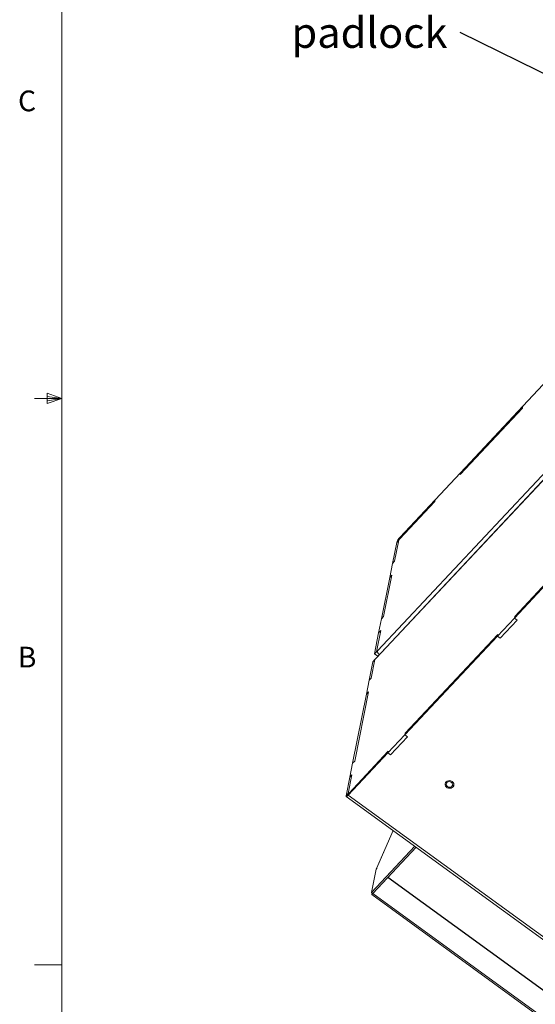
# Model space of a CAD drawing. Units: inches. Extents: x 0.4 to 16.6, y 0.2 to 10.8.
# Drawn here: x 0.4 to 2.8, y 2.8 to 7.2 of the extents above; entities that cross this region are included whole.
import ezdxf

# ---------------------------------------------------------------- set-up
doc = ezdxf.new("R2010")
doc.units = ezdxf.units.IN
doc.header["$MEASUREMENT"] = 0
doc.styles.add('SLDTEXTSTYLE0', font='TXT', dxfattribs={"width": 0.75})
doc.dimstyles.new('SLDDIMSTYLE0', dxfattribs={"dimtxt": 0.18, "dimasz": 0.14, "dimexe": 0, "dimexo": 0.0625, "dimgap": 0, "dimtad": 0, "dimtih": 1, "dimtoh": 1, "dimdec": 0, "dimrnd": 1e-09, "dimzin": 0, "dimdsep": 46, "dimtxsty": 'Standard', "dimsah": 1, "dimcen": 0.09, "dimadec": 0, "dimazin": 0, "dimtfac": 0.14, "dimtdec": 0, "dimtofl": 0, "dimtmove": 0, "dimatfit": 3, "dimfxl": 0, "dimfrac": 2, "dimtolj": 1, "dimtzin": 0, "dimarcsym": 0})

# ---------------------------------------------------------------- blocks, each defined once
blk = doc.blocks.new('SW_NOTE_8')
at = {"color": 0, "linetype": 'Continuous', "lineweight": 0, "attachment_point": 1, "style": 'SLDTEXTSTYLE0'}
for s, insert, char_height in [('Stainless Steel Draw', (-0.7636, 0.6029), 0.137795), ('Latches may be', (-0.7636, 0.4248), 0.137795), ('secured with a', (-0.7636, 0.2466), 0.137795), ('padlock', (-0.7636, 0.0684), 0.1378)]:
    blk.add_mtext(s, dxfattribs=dict(at, insert=insert, char_height=char_height))

msp = doc.modelspace()

# ---------------------------------------------------------------- linework, layer by layer
at = {"color": 7, "linetype": 'Continuous', "lineweight": 0}
for p, q in [((0.62625, 10.64207), (0.62625, 0.39207)), ((0.55907, 5.54108), (0.55907, 5.49449)), ((0.62625, 5.51707), (0.55907, 5.54108)), ((0.62625, 5.51707), (0.55907, 5.52611)), ((0.62625, 5.51707), (0.50125, 5.51707)), ((0.62625, 5.51707), (0.55907, 5.50677)), ((0.62625, 5.51707), (0.55907, 5.49449)), ((0.62625, 2.95457), (0.50125, 2.95457))]:
    msp.add_line(p, q, dxfattribs=at)
at = {"color": 8, "linetype": 'Continuous', "lineweight": 15}
for p, q in [((2.05439, 4.37501), (3.80984, 6.24431)), ((3.81622, 6.2235), (2.04739, 4.33995)), ((2.12601, 3.5615), (2.05201, 3.3922)), ((2.10153, 3.34978), (4.02195, 1.95414)), ((2.10239, 3.35069), (4.02236, 1.95538))]:
    msp.add_line(p, q, dxfattribs=at)
at = {"color": 7, "linetype": 'Continuous', "lineweight": 15}
for p, q in [((3.81574, 6.22404), (2.04847, 4.34216)), ((2.8276, 5.60353), (2.71299, 5.48149)), ((2.71299, 5.48149), (2.43028, 5.18045)), ((2.71299, 5.48149), (2.71143, 5.47366)), ((2.71143, 5.47366), (2.42872, 5.17262)), ((2.43028, 5.18045), (2.31567, 5.0584)), ((2.42872, 5.17262), (2.43028, 5.18045)), ((2.31411, 5.05058), (2.15404, 4.88013)), ((2.31567, 5.0584), (2.1556, 4.88795)), ((2.31567, 5.0584), (2.31411, 5.05058)), ((2.14182, 4.86564), (2.12267, 4.7697)), ((2.15137, 4.87581), (2.13222, 4.77987)), ((2.15137, 4.87581), (2.14182, 4.86564)), ((2.1556, 4.88795), (2.15404, 4.88013)), ((2.12267, 4.7697), (2.11017, 4.7071)), ((2.13222, 4.77987), (2.12267, 4.7697)), ((2.67659, 4.53086), (2.8627, 4.72904)), ((2.11017, 4.7071), (2.07267, 4.5193)), ((2.11972, 4.71727), (2.08222, 4.52947)), ((2.11017, 4.7071), (2.11972, 4.71727)), ((2.67503, 4.52303), (2.86114, 4.72121)), ((2.07267, 4.5193), (2.06017, 4.4567)), ((2.08222, 4.52947), (2.07267, 4.5193)), ((2.59862, 4.44167), (2.67503, 4.52303)), ((2.61089, 4.43276), (2.68729, 4.51412)), ((2.67503, 4.52303), (2.67659, 4.53086)), ((2.68729, 4.51412), (2.67503, 4.52303)), ((2.06017, 4.4567), (2.04102, 4.36077)), ((2.06972, 4.46687), (2.05057, 4.37094)), ((2.06017, 4.4567), (2.06972, 4.46687)), ((2.17838, 3.99418), (2.59862, 4.44167)), ((2.17995, 4.002), (2.60018, 4.4495)), ((2.60018, 4.4495), (2.59862, 4.44167)), ((2.61089, 4.43276), (2.59862, 4.44167)), ((2.04102, 4.36077), (2.05057, 4.37094)), ((2.05057, 4.37094), (2.05439, 4.37501)), ((2.05642, 4.36668), (2.05057, 4.37094)), ((2.03402, 4.32571), (2.0172, 4.24151)), ((2.02676, 4.25168), (2.04357, 4.33588)), ((2.04357, 4.33588), (2.03402, 4.32571)), ((2.04102, 4.36077), (2.05584, 4.35)), ((2.04357, 4.33588), (2.04739, 4.33995)), ((2.0172, 4.24151), (2.00471, 4.17891)), ((2.0172, 4.24151), (2.02676, 4.25168)), ((1.95176, 3.87608), (2.01426, 4.18908)), ((2.01426, 4.18908), (2.00471, 4.17891)), ((2.00471, 4.17891), (1.94221, 3.86591)), ((2.10198, 3.91282), (2.17838, 3.99418)), ((2.11424, 3.9039), (2.19065, 3.98526)), ((2.17838, 3.99418), (2.17995, 4.002)), ((2.19065, 3.98526), (2.17838, 3.99418)), ((1.9228, 3.72202), (2.10198, 3.91282)), ((1.92437, 3.72985), (2.10354, 3.92064)), ((2.10354, 3.92064), (2.10198, 3.91282)), ((2.11424, 3.9039), (2.10198, 3.91282)), ((1.94221, 3.86591), (1.92971, 3.80331)), ((1.94221, 3.86591), (1.95176, 3.87608)), ((1.92971, 3.80331), (1.9129, 3.71912)), ((1.92245, 3.72929), (1.93926, 3.81348)), ((1.93926, 3.81348), (1.92971, 3.80331)), ((1.9129, 3.71912), (1.92245, 3.72929)), ((1.91335, 3.71605), (4.56304, 1.79043)), ((1.92437, 3.72985), (1.9228, 3.72202)), ((1.9228, 3.72202), (4.57249, 1.7964)), ((2.12542, 3.56193), (2.0502, 3.38986)), ((2.22346, 3.49069), (2.02725, 3.28175)), ((2.22964, 3.48619), (2.03343, 3.27725)), ((2.02725, 3.28175), (2.0482, 3.38666)), ((2.0482, 3.38666), (2.05163, 3.39032)), ((2.05163, 3.39032), (2.05201, 3.3922)), ((2.03343, 3.27725), (2.02725, 3.28175)), ((2.02866, 3.27182), (2.03021, 3.27959)), ((2.02866, 3.27182), (2.03347, 3.27695)), ((2.02866, 3.27182), (4.00023, 1.83902)), ((2.03347, 3.27695), (2.03356, 3.27739)), ((2.03347, 3.27695), (4.00504, 1.84414))]:
    msp.add_line(p, q, dxfattribs=at)
at = {"color": 7, "linetype": 'Continuous', "lineweight": 15, "flags": 128}
for points in [[(2.04739, 4.33995), (2.04806, 4.34163), (2.04847, 4.34216)], [(2.38184, 3.78747), (2.37588, 3.78728), (2.37035, 3.78556), (2.36575, 3.78247), (2.36248, 3.77828), (2.36084, 3.77337), (2.36096, 3.76816), (2.36284, 3.76313), (2.36631, 3.75873), (2.37107, 3.75533), (2.37668, 3.75325), (2.38266, 3.75266), (2.38846, 3.75363), (2.39358, 3.75606), (2.39756, 3.75974), (2.40005, 3.76434), (2.40082, 3.76946), (2.39981, 3.77463), (2.3971, 3.7794), (2.39294, 3.78335), (2.3877, 3.78612), (2.38184, 3.78747)], [(2.37172, 3.76051), (2.37623, 3.7582), (2.38128, 3.75734), (2.38627, 3.75801), (2.39059, 3.76015), (2.39373, 3.76349), (2.3953, 3.76762), (2.39511, 3.77206), (2.39319, 3.77626), (2.38977, 3.77972), (2.38526, 3.78203), (2.38021, 3.78289), (2.37522, 3.78221), (2.3709, 3.78008), (2.36777, 3.77674), (2.3662, 3.7726), (2.36638, 3.76817), (2.3683, 3.76397), (2.37172, 3.76051)], [(1.9129, 3.71912), (1.91275, 3.71746), (1.91306, 3.71636), (1.91382, 3.71585), (1.915, 3.71595), (1.91655, 3.71665), (1.91842, 3.71794), (1.92053, 3.71975), (1.9228, 3.72202)], [(1.92245, 3.72929), (1.92242, 3.72897), (1.92248, 3.72875), (1.92263, 3.72865), (1.92286, 3.72867), (1.92316, 3.72881), (1.92352, 3.72906), (1.92393, 3.72941), (1.92437, 3.72985)], [(1.92245, 3.72929), (1.92242, 3.72897), (1.92248, 3.72875), (1.92263, 3.72865), (1.92286, 3.72867), (1.92316, 3.72881), (1.92352, 3.72906), (1.92393, 3.72941), (1.92437, 3.72985)]]:
    msp.add_lwpolyline(points, dxfattribs=at)
at = {"color": 7, "linetype": 'Continuous', "lineweight": 15}
for centre, radius, start, end in [((2.19726, 4.84682), 0.05854, 135.35811, 161.24595), ((2.1621, 4.87216), 0.01133, 135.35723, 161.24654), ((2.07669, 4.37576), 0.02231, 181.93255, 233.06278), ((2.05577, 3.38744), 0.00606, 128.29082, 171.51212)]:
    msp.add_arc(centre, radius, start, end, dxfattribs=at)

# ---------------------------------------------------------------- block references
at = {"color": 7, "linetype": 'Continuous', "lineweight": 0}
msp.add_blockref('SW_NOTE_8', (2.42906, 7.17287), dxfattribs=at)

# ---------------------------------------------------------------- texts
at = {"color": 7, "linetype": 'Continuous', "lineweight": 0, "char_height": 0.09375, "attachment_point": 1, "style": 'SLDTEXTSTYLE0'}
for s, insert in [('C', (0.42731, 6.91034)), ('B', (0.4264, 4.39325))]:
    msp.add_mtext(s, dxfattribs=dict(at, insert=insert))

# ---------------------------------------------------------------- leaders
at = {"color": 7, "linetype": 'Continuous', "lineweight": 0}
msp.add_leader([(3.84494, 6.47733), (2.42906, 7.17287)], dimstyle='SLDDIMSTYLE0', dxfattribs=at)

doc.saveas('drawing.dxf')
